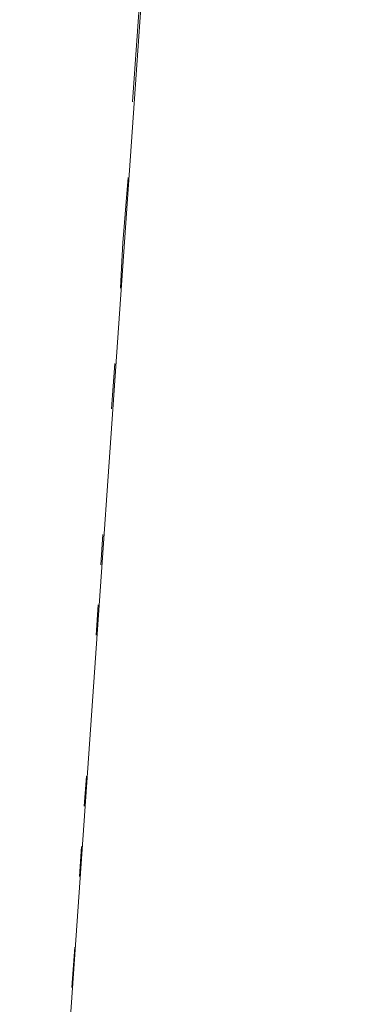
# Model space of a CAD drawing. Units: inches. Extents: x 6.8 to 33.9, y 1.4 to 20.
# Drawn here: x 31.9 to 31.9, y 13.9 to 14 of the extents above; entities that cross this region are included whole.
import ezdxf

# ---------------------------------------------------------------- set-up
doc = ezdxf.new("R2010")
doc.units = ezdxf.units.IN
doc.header["$MEASUREMENT"] = 0

msp = doc.modelspace()

# ---------------------------------------------------------------- linework, layer by layer
at = {"color": 7, "linetype": 'Continuous', "lineweight": 15}
for p, q in [((31.885685, 14.204758), (31.863187, 13.881175)), ((31.870582, 13.989062), (31.871395, 14.000937)), ((31.870292, 13.984113), (31.870169, 13.982795)), ((31.870169, 13.982795), (31.87004, 13.981147)), ((31.87004, 13.981147), (31.869949, 13.979827)), ((31.869949, 13.979827), (31.869853, 13.978177)), ((31.869853, 13.978177), (31.869795, 13.976856)), ((31.869204, 13.968941), (31.869407, 13.97191)), ((31.868639, 13.960695), (31.868503, 13.958716)), ((31.868187, 13.954098), (31.868322, 13.956077)), ((31.867418, 13.942883), (31.867554, 13.944862)), ((31.867102, 13.938265), (31.867238, 13.940245)), ((31.866605, 13.931008), (31.866786, 13.933647))]:
    msp.add_line(p, q, dxfattribs=at)

doc.saveas('drawing.dxf')
